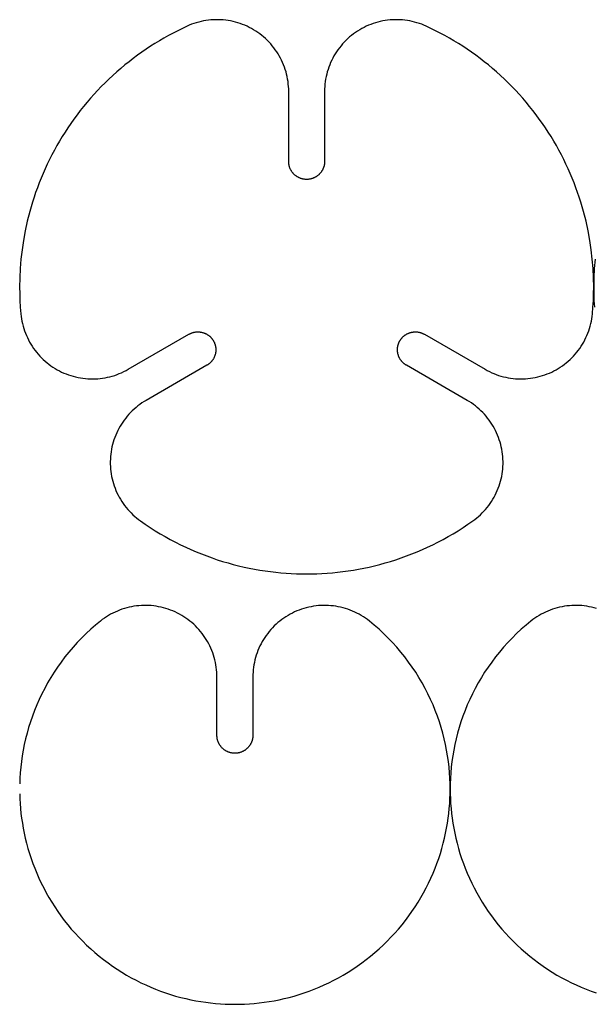
# Model space of a CAD drawing. Units: millimetres. Extents: x 0 to 360, y 0 to 143.
# Drawn here: x 96 to 128, y 0 to 55 of the extents above; entities that cross this region are included whole.
import ezdxf

# ---------------------------------------------------------------- set-up
doc = ezdxf.new("R2010")
doc.units = ezdxf.units.MM
doc.header["$MEASUREMENT"] = 0
doc.layers.add('Default', color=18, linetype='Continuous', true_color=0x000000)

msp = doc.modelspace()

# ---------------------------------------------------------------- linework, layer by layer
at = {"layer": 'Default'}
for points in [[(111, 50.909), (110.998, 51.047), (110.99, 51.184), (110.979, 51.322), (110.962, 51.459), (110.941, 51.595), (110.915, 51.731), (110.884, 51.865), (110.849, 51.999), (110.809, 52.131), (110.764, 52.261), (110.716, 52.39), (110.662, 52.517), (110.605, 52.643), (110.543, 52.766), (110.476, 52.887), (110.406, 53.006), (110.332, 53.122), (110.253, 53.236), (110.171, 53.346), (110.085, 53.454), (109.996, 53.559), (109.903, 53.661), (109.806, 53.759), (109.706, 53.855), (109.603, 53.946), (109.496, 54.034), (109.387, 54.118), (109.275, 54.199), (109.16, 54.275), (109.043, 54.348), (108.923, 54.416), (108.801, 54.48), (108.677, 54.54), (108.55, 54.596), (108.422, 54.647), (108.293, 54.694), (108.161, 54.736), (108.029, 54.774), (107.895, 54.807), (107.76, 54.836), (107.624, 54.86), (107.487, 54.879), (107.35, 54.893), (107.212, 54.903), (107.075, 54.908), (106.937, 54.908), (106.799, 54.904), (106.661, 54.894), (106.524, 54.88), (106.387, 54.861), (106.251, 54.838), (106.116, 54.81), (105.982, 54.777), (105.849, 54.74), (105.718, 54.698), (105.588, 54.651), (105.46, 54.6), (105.333, 54.545)], [(105.333, 54.545), (105.073, 54.423), (104.813, 54.295), (104.555, 54.163), (104.299, 54.025), (104.045, 53.882), (103.793, 53.735), (103.543, 53.582), (103.295, 53.425), (103.05, 53.263), (102.808, 53.096), (102.568, 52.924), (102.331, 52.748), (102.097, 52.567), (101.866, 52.382), (101.638, 52.192), (101.414, 51.998), (101.194, 51.799), (100.977, 51.597), (100.763, 51.39), (100.554, 51.18), (100.348, 50.965), (100.147, 50.747), (99.95, 50.526), (99.757, 50.3), (99.568, 50.072), (99.384, 49.84), (99.204, 49.605), (99.029, 49.368), (98.859, 49.127), (98.693, 48.884), (98.532, 48.638), (98.376, 48.39), (98.225, 48.139), (98.079, 47.886), (97.937, 47.632), (97.801, 47.375), (97.67, 47.117), (97.544, 46.857), (97.423, 46.596), (97.307, 46.334), (97.196, 46.07), (97.09, 45.805), (96.99, 45.54), (96.894, 45.274), (96.804, 45.007), (96.718, 44.74), (96.562, 44.205), (96.427, 43.67), (96.31, 43.136), (96.213, 42.603), (96.135, 42.074), (96.075, 41.548), (96.033, 41.026), (96.008, 40.51), (96, 40), (96.004, 39.63), (96.017, 39.256), (96.039, 38.88), (96.07, 38.501)], [(118.667, 54.545), (118.54, 54.6), (118.412, 54.651), (118.282, 54.698), (118.151, 54.74), (118.018, 54.777), (117.884, 54.81), (117.749, 54.838), (117.613, 54.861), (117.476, 54.88), (117.339, 54.894), (117.201, 54.904), (117.063, 54.908), (116.925, 54.908), (116.788, 54.903), (116.65, 54.893), (116.513, 54.879), (116.376, 54.86), (116.24, 54.836), (116.105, 54.807), (115.971, 54.774), (115.839, 54.736), (115.707, 54.694), (115.578, 54.647), (115.45, 54.596), (115.323, 54.54), (115.199, 54.48), (115.077, 54.416), (114.957, 54.348), (114.84, 54.275), (114.725, 54.199), (114.613, 54.118), (114.504, 54.034), (114.397, 53.946), (114.294, 53.855), (114.194, 53.759), (114.097, 53.661), (114.004, 53.559), (113.915, 53.454), (113.829, 53.346), (113.747, 53.236), (113.668, 53.122), (113.594, 53.006), (113.524, 52.887), (113.457, 52.766), (113.395, 52.643), (113.338, 52.517), (113.284, 52.39), (113.236, 52.261), (113.191, 52.131), (113.151, 51.999), (113.116, 51.865), (113.085, 51.731), (113.059, 51.595), (113.038, 51.459), (113.021, 51.322), (113.01, 51.184), (113.002, 51.047), (113, 50.909)], [(128, 40), (127.992, 40.51), (127.967, 41.026), (127.925, 41.548), (127.865, 42.074), (127.787, 42.603), (127.69, 43.136), (127.573, 43.67), (127.438, 44.205), (127.282, 44.74), (127.196, 45.007), (127.106, 45.274), (127.01, 45.54), (126.91, 45.805), (126.804, 46.07), (126.693, 46.334), (126.577, 46.596), (126.456, 46.857), (126.33, 47.117), (126.199, 47.375), (126.063, 47.632), (125.921, 47.886), (125.775, 48.139), (125.624, 48.39), (125.468, 48.638), (125.307, 48.884), (125.141, 49.127), (124.971, 49.368), (124.796, 49.605), (124.616, 49.84), (124.432, 50.072), (124.243, 50.3), (124.05, 50.526), (123.853, 50.747), (123.652, 50.965), (123.446, 51.18), (123.237, 51.39), (123.023, 51.597), (122.806, 51.799), (122.586, 51.998), (122.362, 52.192), (122.134, 52.382), (121.903, 52.567), (121.669, 52.748), (121.432, 52.924), (121.192, 53.096), (120.95, 53.263), (120.705, 53.425), (120.457, 53.582), (120.207, 53.735), (119.955, 53.882), (119.701, 54.025), (119.445, 54.163), (119.187, 54.295), (118.927, 54.423), (118.667, 54.545)], [(111, 47), (111, 50.909)], [(113, 50.909), (113, 47)], [(113, 47), (113, 46.978), (112.999, 46.955), (112.998, 46.933), (112.996, 46.91), (112.994, 46.887), (112.991, 46.864), (112.987, 46.841), (112.983, 46.818), (112.979, 46.795), (112.974, 46.771), (112.968, 46.748), (112.961, 46.725), (112.954, 46.702), (112.947, 46.678), (112.939, 46.655), (112.93, 46.632), (112.92, 46.609), (112.91, 46.586), (112.9, 46.563), (112.888, 46.541), (112.876, 46.518), (112.864, 46.496), (112.851, 46.474), (112.837, 46.453), (112.823, 46.432), (112.808, 46.411), (112.792, 46.39), (112.776, 46.37), (112.76, 46.35), (112.743, 46.33), (112.725, 46.311), (112.707, 46.293), (112.689, 46.275), (112.67, 46.257), (112.65, 46.24), (112.63, 46.224), (112.61, 46.208), (112.589, 46.192), (112.568, 46.177), (112.547, 46.163), (112.526, 46.149), (112.504, 46.136), (112.482, 46.124), (112.459, 46.112), (112.437, 46.1), (112.414, 46.09), (112.391, 46.08), (112.368, 46.07), (112.345, 46.061), (112.322, 46.053), (112.298, 46.046), (112.275, 46.039), (112.252, 46.032), (112.229, 46.026), (112.205, 46.021), (112.182, 46.017), (112.159, 46.013), (112.136, 46.009), (112.113, 46.006), (112.09, 46.004), (112.067, 46.002), (112.045, 46.001), (112.022, 46), (112, 46), (111.978, 46), (111.955, 46.001), (111.933, 46.002), (111.91, 46.004), (111.887, 46.006), (111.864, 46.009), (111.841, 46.013), (111.818, 46.017), (111.795, 46.021), (111.771, 46.026), (111.748, 46.032), (111.725, 46.039), (111.702, 46.046), (111.678, 46.053), (111.655, 46.061), (111.632, 46.07), (111.609, 46.08), (111.586, 46.09), (111.563, 46.1), (111.541, 46.112), (111.518, 46.124), (111.496, 46.136), (111.474, 46.149), (111.453, 46.163), (111.432, 46.177), (111.411, 46.192), (111.39, 46.208), (111.37, 46.224), (111.35, 46.24), (111.33, 46.257), (111.311, 46.275), (111.293, 46.293), (111.275, 46.311), (111.257, 46.33), (111.24, 46.35), (111.224, 46.37), (111.208, 46.39), (111.192, 46.411), (111.177, 46.432), (111.163, 46.453), (111.149, 46.474), (111.136, 46.496), (111.124, 46.518), (111.112, 46.541), (111.1, 46.563), (111.09, 46.586), (111.08, 46.609), (111.07, 46.632), (111.061, 46.655), (111.053, 46.678), (111.046, 46.702), (111.039, 46.725), (111.032, 46.748), (111.026, 46.771), (111.021, 46.795), (111.017, 46.818), (111.013, 46.841), (111.009, 46.864), (111.006, 46.887), (111.004, 46.91), (111.002, 46.933), (111.001, 46.955), (111, 46.978), (111, 47)], [(128.075, 41.548), (128.033, 41.026), (128.008, 40.51), (128, 40), (128.004, 39.63), (128.017, 39.256), (128.039, 38.88)], [(127.93, 38.501), (127.961, 38.88), (127.983, 39.256), (127.996, 39.63), (128, 40)], [(96.07, 38.501), (96.086, 38.364), (96.106, 38.227), (96.13, 38.092), (96.16, 37.957), (96.194, 37.823), (96.232, 37.691), (96.275, 37.56), (96.323, 37.43), (96.375, 37.302), (96.432, 37.177), (96.492, 37.053), (96.557, 36.931), (96.627, 36.812), (96.7, 36.695), (96.777, 36.58), (96.858, 36.469), (96.943, 36.36), (97.032, 36.254), (97.124, 36.152), (97.219, 36.052), (97.319, 35.956), (97.421, 35.864), (97.526, 35.775), (97.635, 35.689), (97.746, 35.608), (97.86, 35.53), (97.977, 35.457), (98.096, 35.387), (98.217, 35.322), (98.341, 35.261), (98.467, 35.204), (98.594, 35.151), (98.724, 35.103), (98.855, 35.059), (98.987, 35.02), (99.12, 34.986), (99.255, 34.956), (99.391, 34.931), (99.527, 34.91), (99.664, 34.895), (99.802, 34.884), (99.94, 34.877), (100.078, 34.876), (100.216, 34.879), (100.353, 34.887), (100.491, 34.9), (100.628, 34.917), (100.764, 34.939), (100.899, 34.966), (101.033, 34.998), (101.166, 35.034), (101.298, 35.075), (101.429, 35.12), (101.557, 35.17), (101.684, 35.224), (101.809, 35.282), (101.932, 35.345), (102.053, 35.412)], [(121.947, 35.412), (122.068, 35.345), (122.191, 35.282), (122.316, 35.224), (122.443, 35.17), (122.571, 35.12), (122.702, 35.075), (122.834, 35.034), (122.967, 34.998), (123.101, 34.966), (123.236, 34.939), (123.372, 34.917), (123.509, 34.9), (123.647, 34.887), (123.784, 34.879), (123.922, 34.876), (124.06, 34.877), (124.198, 34.884), (124.336, 34.895), (124.473, 34.91), (124.609, 34.931), (124.745, 34.956), (124.88, 34.986), (125.013, 35.02), (125.145, 35.059), (125.276, 35.103), (125.406, 35.151), (125.533, 35.204), (125.659, 35.261), (125.783, 35.322), (125.904, 35.387), (126.023, 35.457), (126.14, 35.53), (126.254, 35.608), (126.365, 35.689), (126.474, 35.775), (126.579, 35.864), (126.681, 35.956), (126.781, 36.052), (126.876, 36.152), (126.968, 36.254), (127.057, 36.36), (127.142, 36.469), (127.223, 36.58), (127.3, 36.695), (127.373, 36.812), (127.443, 36.931), (127.508, 37.053), (127.568, 37.177), (127.625, 37.302), (127.677, 37.43), (127.725, 37.56), (127.768, 37.691), (127.806, 37.823), (127.84, 37.957), (127.87, 38.092), (127.894, 38.227), (127.914, 38.364), (127.93, 38.501)], [(102.053, 35.412), (105.438, 37.366)], [(105.438, 37.366), (105.457, 37.377), (105.477, 37.387), (105.497, 37.398), (105.518, 37.407), (105.539, 37.417), (105.56, 37.426), (105.582, 37.434), (105.604, 37.443), (105.626, 37.45), (105.649, 37.457), (105.672, 37.464), (105.695, 37.47), (105.719, 37.476), (105.743, 37.481), (105.767, 37.485), (105.792, 37.489), (105.816, 37.493), (105.841, 37.495), (105.866, 37.497), (105.891, 37.499), (105.917, 37.5), (105.942, 37.5), (105.968, 37.5), (105.993, 37.498), (106.019, 37.497), (106.044, 37.494), (106.07, 37.491), (106.095, 37.487), (106.121, 37.483), (106.146, 37.478), (106.172, 37.472), (106.197, 37.466), (106.222, 37.459), (106.246, 37.451), (106.271, 37.443), (106.295, 37.434), (106.319, 37.425), (106.343, 37.414), (106.366, 37.404), (106.389, 37.392), (106.412, 37.381), (106.434, 37.368), (106.456, 37.355), (106.477, 37.342), (106.499, 37.328), (106.519, 37.314), (106.539, 37.299), (106.559, 37.284), (106.578, 37.268), (106.597, 37.252), (106.615, 37.236), (106.633, 37.219), (106.65, 37.202), (106.667, 37.185), (106.683, 37.167), (106.698, 37.149), (106.713, 37.131), (106.728, 37.113), (106.742, 37.094), (106.755, 37.076), (106.768, 37.057), (106.781, 37.038), (106.793, 37.019), (106.804, 37), (106.815, 36.981), (106.825, 36.961), (106.835, 36.941), (106.845, 36.92), (106.855, 36.899), (106.864, 36.878), (106.872, 36.856), (106.88, 36.834), (106.888, 36.812), (106.895, 36.789), (106.902, 36.766), (106.908, 36.742), (106.914, 36.719), (106.919, 36.695), (106.923, 36.671), (106.927, 36.646), (106.93, 36.621), (106.933, 36.597), (106.935, 36.572), (106.937, 36.546), (106.938, 36.521), (106.938, 36.496), (106.937, 36.47), (106.936, 36.445), (106.935, 36.419), (106.932, 36.393), (106.929, 36.368), (106.925, 36.342), (106.921, 36.317), (106.916, 36.292), (106.91, 36.266), (106.904, 36.241), (106.897, 36.216), (106.889, 36.192), (106.881, 36.167), (106.872, 36.143), (106.862, 36.119), (106.852, 36.095), (106.841, 36.072), (106.83, 36.049), (106.818, 36.026), (106.806, 36.004), (106.793, 35.982), (106.78, 35.96), (106.766, 35.939), (106.752, 35.919), (106.737, 35.899), (106.721, 35.879), (106.706, 35.86), (106.69, 35.841), (106.674, 35.823), (106.657, 35.805), (106.64, 35.788), (106.622, 35.771), (106.605, 35.755), (106.587, 35.739), (106.569, 35.724), (106.551, 35.71), (106.532, 35.696), (106.514, 35.682), (106.495, 35.669), (106.476, 35.657), (106.457, 35.645), (106.438, 35.634)], [(117.562, 35.634), (117.543, 35.645), (117.524, 35.657), (117.505, 35.669), (117.486, 35.682), (117.468, 35.696), (117.449, 35.71), (117.431, 35.724), (117.413, 35.739), (117.395, 35.755), (117.378, 35.771), (117.36, 35.788), (117.343, 35.805), (117.326, 35.823), (117.31, 35.841), (117.294, 35.86), (117.279, 35.879), (117.263, 35.899), (117.248, 35.919), (117.234, 35.939), (117.22, 35.96), (117.207, 35.982), (117.194, 36.004), (117.182, 36.026), (117.17, 36.049), (117.159, 36.072), (117.148, 36.095), (117.138, 36.119), (117.128, 36.143), (117.119, 36.167), (117.111, 36.192), (117.103, 36.216), (117.096, 36.241), (117.09, 36.266), (117.084, 36.292), (117.079, 36.317), (117.075, 36.342), (117.071, 36.368), (117.068, 36.393), (117.065, 36.419), (117.064, 36.445), (117.063, 36.47), (117.062, 36.496), (117.062, 36.521), (117.063, 36.546), (117.065, 36.572), (117.067, 36.597), (117.07, 36.621), (117.073, 36.646), (117.077, 36.671), (117.081, 36.695), (117.086, 36.719), (117.092, 36.742), (117.098, 36.766), (117.105, 36.789), (117.112, 36.812), (117.12, 36.834), (117.128, 36.856), (117.136, 36.878), (117.145, 36.899), (117.155, 36.92), (117.165, 36.941), (117.175, 36.961), (117.185, 36.981), (117.196, 37), (117.207, 37.019), (117.219, 37.038), (117.232, 37.057), (117.245, 37.076), (117.258, 37.094), (117.272, 37.113), (117.287, 37.131), (117.302, 37.149), (117.317, 37.167), (117.333, 37.185), (117.35, 37.202), (117.367, 37.219), (117.385, 37.236), (117.403, 37.252), (117.422, 37.268), (117.441, 37.284), (117.461, 37.299), (117.481, 37.314), (117.501, 37.328), (117.523, 37.342), (117.544, 37.355), (117.566, 37.368), (117.588, 37.381), (117.611, 37.392), (117.634, 37.404), (117.657, 37.414), (117.681, 37.425), (117.705, 37.434), (117.729, 37.443), (117.754, 37.451), (117.778, 37.459), (117.803, 37.466), (117.828, 37.472), (117.854, 37.478), (117.879, 37.483), (117.905, 37.487), (117.93, 37.491), (117.956, 37.494), (117.981, 37.497), (118.007, 37.498), (118.032, 37.5), (118.058, 37.5), (118.083, 37.5), (118.109, 37.499), (118.134, 37.497), (118.159, 37.495), (118.184, 37.493), (118.208, 37.489), (118.233, 37.485), (118.257, 37.481), (118.281, 37.476), (118.305, 37.47), (118.328, 37.464), (118.351, 37.457), (118.374, 37.45), (118.396, 37.443), (118.418, 37.434), (118.44, 37.426), (118.461, 37.417), (118.482, 37.407), (118.503, 37.398), (118.523, 37.387), (118.543, 37.377), (118.562, 37.366)], [(118.562, 37.366), (121.947, 35.412)], [(106.438, 35.634), (103.053, 33.68)], [(120.947, 33.68), (117.562, 35.634)], [(103.053, 33.68), (102.935, 33.609), (102.819, 33.534), (102.706, 33.455), (102.595, 33.372), (102.488, 33.285), (102.384, 33.195), (102.282, 33.101), (102.185, 33.004), (102.09, 32.903), (101.999, 32.799), (101.912, 32.692), (101.828, 32.583), (101.749, 32.47), (101.673, 32.355), (101.601, 32.237), (101.534, 32.117), (101.47, 31.994), (101.411, 31.87), (101.356, 31.743), (101.305, 31.615), (101.259, 31.485), (101.218, 31.353), (101.181, 31.22), (101.149, 31.086), (101.121, 30.951), (101.098, 30.815), (101.08, 30.678), (101.066, 30.541), (101.057, 30.403), (101.053, 30.265), (101.054, 30.127), (101.059, 29.989), (101.069, 29.852), (101.084, 29.715), (101.104, 29.578), (101.128, 29.442), (101.157, 29.307), (101.191, 29.174), (101.229, 29.041), (101.272, 28.91), (101.319, 28.78), (101.371, 28.652), (101.427, 28.526), (101.487, 28.402), (101.552, 28.28), (101.621, 28.161), (101.694, 28.044), (101.771, 27.929), (101.851, 27.817), (101.936, 27.708), (102.024, 27.602), (102.116, 27.499), (102.212, 27.4), (102.31, 27.304), (102.413, 27.211), (102.518, 27.121), (102.626, 27.036), (102.737, 26.954)], [(121.263, 26.954), (121.374, 27.036), (121.482, 27.121), (121.587, 27.211), (121.69, 27.304), (121.788, 27.4), (121.884, 27.499), (121.976, 27.602), (122.064, 27.708), (122.149, 27.817), (122.229, 27.929), (122.306, 28.044), (122.379, 28.161), (122.448, 28.28), (122.513, 28.402), (122.573, 28.526), (122.629, 28.652), (122.681, 28.78), (122.728, 28.91), (122.771, 29.041), (122.809, 29.174), (122.843, 29.307), (122.872, 29.442), (122.896, 29.578), (122.916, 29.715), (122.931, 29.852), (122.941, 29.989), (122.946, 30.127), (122.947, 30.265), (122.943, 30.403), (122.934, 30.541), (122.92, 30.678), (122.902, 30.815), (122.879, 30.951), (122.851, 31.086), (122.819, 31.22), (122.782, 31.353), (122.741, 31.485), (122.695, 31.615), (122.644, 31.743), (122.589, 31.87), (122.53, 31.994), (122.466, 32.117), (122.399, 32.237), (122.327, 32.355), (122.251, 32.47), (122.172, 32.583), (122.088, 32.692), (122.001, 32.799), (121.91, 32.903), (121.815, 33.004), (121.718, 33.101), (121.616, 33.195), (121.512, 33.285), (121.405, 33.372), (121.294, 33.455), (121.181, 33.534), (121.065, 33.609), (120.947, 33.68)], [(102.737, 26.954), (103.006, 26.767), (103.278, 26.586), (103.553, 26.411), (103.831, 26.242), (104.112, 26.08), (104.395, 25.923), (104.68, 25.772), (104.968, 25.628), (105.257, 25.49), (105.548, 25.358), (105.841, 25.233), (106.134, 25.114), (106.429, 25.001), (106.725, 24.895), (107.021, 24.794), (107.318, 24.7), (107.616, 24.612), (107.913, 24.531), (108.21, 24.455), (108.508, 24.386), (108.804, 24.322), (109.101, 24.265), (109.396, 24.213), (109.691, 24.168), (109.985, 24.127), (110.277, 24.093), (110.568, 24.064), (110.858, 24.041), (111.146, 24.023), (111.433, 24.01), (111.717, 24.002), (112, 24), (112.283, 24.002), (112.567, 24.01), (112.854, 24.023), (113.142, 24.041), (113.432, 24.064), (113.723, 24.093), (114.015, 24.127), (114.309, 24.168), (114.604, 24.213), (114.899, 24.265), (115.196, 24.322), (115.492, 24.386), (115.79, 24.455), (116.087, 24.531), (116.384, 24.612), (116.682, 24.7), (116.979, 24.794), (117.275, 24.895), (117.571, 25.001), (117.866, 25.114), (118.159, 25.233), (118.452, 25.358), (118.743, 25.49), (119.032, 25.628), (119.32, 25.772), (119.605, 25.923), (119.888, 26.08), (120.169, 26.242), (120.447, 26.411), (120.722, 26.586), (120.994, 26.767), (121.263, 26.954)], [(107, 18.245), (106.998, 18.383), (106.99, 18.521), (106.979, 18.659), (106.962, 18.796), (106.94, 18.933), (106.914, 19.068), (106.884, 19.203), (106.848, 19.337), (106.808, 19.469), (106.764, 19.6), (106.715, 19.729), (106.661, 19.856), (106.603, 19.982), (106.541, 20.105), (106.475, 20.227), (106.404, 20.345), (106.33, 20.462), (106.251, 20.575), (106.169, 20.686), (106.082, 20.794), (105.992, 20.899), (105.899, 21.001), (105.802, 21.1), (105.702, 21.195), (105.598, 21.286), (105.492, 21.374), (105.382, 21.458), (105.27, 21.539), (105.154, 21.615), (105.037, 21.688), (104.917, 21.756), (104.794, 21.82), (104.67, 21.88), (104.543, 21.935), (104.415, 21.987), (104.284, 22.033), (104.153, 22.075), (104.02, 22.113), (103.886, 22.146), (103.75, 22.174), (103.614, 22.198), (103.477, 22.216), (103.34, 22.231), (103.202, 22.24), (103.064, 22.244), (102.925, 22.244), (102.787, 22.239), (102.65, 22.23), (102.512, 22.215), (102.375, 22.196), (102.239, 22.172), (102.104, 22.143), (101.97, 22.11), (101.837, 22.072), (101.705, 22.03), (101.575, 21.983), (101.447, 21.931), (101.321, 21.875), (101.196, 21.815), (101.074, 21.751), (100.954, 21.682), (100.837, 21.609), (100.722, 21.533), (100.609, 21.452), (100.5, 21.367)], [(115.5, 21.367), (115.391, 21.452), (115.278, 21.533), (115.163, 21.609), (115.046, 21.682), (114.926, 21.751), (114.804, 21.815), (114.679, 21.875), (114.553, 21.931), (114.425, 21.983), (114.295, 22.03), (114.163, 22.072), (114.03, 22.11), (113.896, 22.143), (113.761, 22.172), (113.625, 22.196), (113.488, 22.215), (113.35, 22.23), (113.213, 22.239), (113.075, 22.244), (112.936, 22.244), (112.798, 22.24), (112.66, 22.231), (112.523, 22.216), (112.386, 22.198), (112.25, 22.174), (112.114, 22.146), (111.98, 22.113), (111.847, 22.075), (111.716, 22.033), (111.585, 21.987), (111.457, 21.935), (111.33, 21.88), (111.206, 21.82), (111.083, 21.756), (110.963, 21.688), (110.846, 21.615), (110.73, 21.539), (110.618, 21.458), (110.508, 21.374), (110.402, 21.286), (110.298, 21.195), (110.198, 21.1), (110.101, 21.001), (110.008, 20.899), (109.918, 20.794), (109.831, 20.686), (109.749, 20.575), (109.67, 20.462), (109.596, 20.345), (109.525, 20.227), (109.459, 20.105), (109.397, 19.982), (109.339, 19.856), (109.285, 19.729), (109.236, 19.6), (109.192, 19.469), (109.152, 19.337), (109.116, 19.203), (109.086, 19.068), (109.06, 18.933), (109.038, 18.796), (109.021, 18.659), (109.01, 18.521), (109.002, 18.383), (109, 18.245)], [(128.153, 22.075), (128.02, 22.113), (127.886, 22.146), (127.75, 22.174), (127.614, 22.198), (127.477, 22.216), (127.34, 22.231), (127.202, 22.24), (127.064, 22.244), (126.925, 22.244), (126.787, 22.239), (126.65, 22.23), (126.512, 22.215), (126.375, 22.196), (126.239, 22.172), (126.104, 22.143), (125.97, 22.11), (125.837, 22.072), (125.705, 22.03), (125.575, 21.983), (125.447, 21.931), (125.321, 21.875), (125.196, 21.815), (125.074, 21.751), (124.954, 21.682), (124.837, 21.609), (124.722, 21.533), (124.609, 21.452), (124.5, 21.367)], [(100.5, 21.367), (100.229, 21.144), (99.964, 20.912), (99.707, 20.673), (99.456, 20.426), (99.212, 20.172), (98.977, 19.911), (98.749, 19.643), (98.529, 19.369), (98.318, 19.089), (98.116, 18.804), (97.922, 18.514), (97.738, 18.22), (97.563, 17.921), (97.397, 17.619), (97.24, 17.313), (97.093, 17.004), (96.956, 16.693), (96.828, 16.38), (96.709, 16.065), (96.601, 15.749), (96.501, 15.432), (96.411, 15.115), (96.331, 14.798), (96.259, 14.481), (96.197, 14.165), (96.143, 13.85), (96.099, 13.536), (96.063, 13.224), (96.035, 12.914), (96.015, 12.607), (96.004, 12.302)], [(120, 12), (119.996, 12.302), (119.985, 12.607), (119.965, 12.914), (119.937, 13.224), (119.901, 13.536), (119.857, 13.85), (119.803, 14.165), (119.741, 14.481), (119.669, 14.798), (119.589, 15.115), (119.499, 15.432), (119.399, 15.749), (119.291, 16.065), (119.172, 16.38), (119.044, 16.693), (118.907, 17.004), (118.76, 17.313), (118.603, 17.619), (118.437, 17.921), (118.262, 18.22), (118.078, 18.514), (117.884, 18.804), (117.682, 19.089), (117.471, 19.369), (117.251, 19.643), (117.023, 19.911), (116.788, 20.172), (116.544, 20.426), (116.293, 20.673), (116.036, 20.912), (115.771, 21.144), (115.5, 21.367)], [(124.5, 21.367), (124.229, 21.144), (123.964, 20.912), (123.707, 20.673), (123.456, 20.426), (123.212, 20.172), (122.977, 19.911), (122.749, 19.643), (122.529, 19.369), (122.318, 19.089), (122.116, 18.804), (121.922, 18.514), (121.738, 18.22), (121.563, 17.921), (121.397, 17.619), (121.24, 17.313), (121.093, 17.004), (120.956, 16.693), (120.828, 16.38), (120.709, 16.065), (120.601, 15.749), (120.501, 15.432), (120.411, 15.115), (120.331, 14.798), (120.259, 14.481), (120.197, 14.165), (120.143, 13.85), (120.099, 13.536), (120.063, 13.224), (120.035, 12.914), (120.015, 12.607), (120.004, 12.302), (120, 12), (120.003, 11.734), (120.012, 11.465), (120.027, 11.194), (120.049, 10.922), (120.076, 10.647), (120.111, 10.372), (120.152, 10.095), (120.2, 9.816), (120.255, 9.537), (120.317, 9.258), (120.387, 8.978), (120.463, 8.698), (120.547, 8.418), (120.638, 8.139), (120.737, 7.86), (120.843, 7.583), (120.956, 7.307), (121.077, 7.032), (121.205, 6.759), (121.341, 6.488), (121.484, 6.22), (121.634, 5.955), (121.791, 5.693), (121.956, 5.433), (122.128, 5.178), (122.306, 4.927), (122.492, 4.679), (122.684, 4.436), (122.882, 4.198), (123.087, 3.965), (123.298, 3.737), (123.515, 3.515), (123.737, 3.298), (123.965, 3.087), (124.198, 2.882), (124.436, 2.684), (124.679, 2.492), (124.927, 2.306), (125.178, 2.128), (125.433, 1.956), (125.693, 1.791), (125.955, 1.634), (126.22, 1.484), (126.488, 1.341), (126.759, 1.205), (127.032, 1.077), (127.307, 0.956), (127.583, 0.843), (127.86, 0.737), (128.139, 0.638)], [(107, 15), (107, 18.245)], [(109, 18.245), (109, 15)], [(109, 15), (109, 14.978), (108.999, 14.955), (108.998, 14.933), (108.996, 14.91), (108.994, 14.887), (108.991, 14.864), (108.987, 14.841), (108.983, 14.818), (108.979, 14.795), (108.974, 14.771), (108.968, 14.748), (108.961, 14.725), (108.954, 14.702), (108.947, 14.678), (108.939, 14.655), (108.93, 14.632), (108.92, 14.609), (108.91, 14.586), (108.9, 14.563), (108.888, 14.541), (108.876, 14.518), (108.864, 14.496), (108.851, 14.474), (108.837, 14.453), (108.823, 14.432), (108.808, 14.411), (108.792, 14.39), (108.776, 14.37), (108.76, 14.35), (108.743, 14.33), (108.725, 14.311), (108.707, 14.293), (108.689, 14.275), (108.67, 14.257), (108.65, 14.24), (108.63, 14.224), (108.61, 14.208), (108.589, 14.192), (108.568, 14.177), (108.547, 14.163), (108.526, 14.149), (108.504, 14.136), (108.482, 14.124), (108.459, 14.112), (108.437, 14.1), (108.414, 14.09), (108.391, 14.08), (108.368, 14.07), (108.345, 14.061), (108.322, 14.053), (108.298, 14.046), (108.275, 14.039), (108.252, 14.032), (108.229, 14.026), (108.205, 14.021), (108.182, 14.017), (108.159, 14.013), (108.136, 14.009), (108.113, 14.006), (108.09, 14.004), (108.067, 14.002), (108.045, 14.001), (108.022, 14), (108, 14), (107.978, 14), (107.955, 14.001), (107.933, 14.002), (107.91, 14.004), (107.887, 14.006), (107.864, 14.009), (107.841, 14.013), (107.818, 14.017), (107.795, 14.021), (107.771, 14.026), (107.748, 14.032), (107.725, 14.039), (107.702, 14.046), (107.678, 14.053), (107.655, 14.061), (107.632, 14.07), (107.609, 14.08), (107.586, 14.09), (107.563, 14.1), (107.541, 14.112), (107.518, 14.124), (107.496, 14.136), (107.474, 14.149), (107.453, 14.163), (107.432, 14.177), (107.411, 14.192), (107.39, 14.208), (107.37, 14.224), (107.35, 14.24), (107.33, 14.257), (107.311, 14.275), (107.293, 14.293), (107.275, 14.311), (107.257, 14.33), (107.24, 14.35), (107.224, 14.37), (107.208, 14.39), (107.192, 14.411), (107.177, 14.432), (107.163, 14.453), (107.149, 14.474), (107.136, 14.496), (107.124, 14.518), (107.112, 14.541), (107.1, 14.563), (107.09, 14.586), (107.08, 14.609), (107.07, 14.632), (107.061, 14.655), (107.053, 14.678), (107.046, 14.702), (107.039, 14.725), (107.032, 14.748), (107.026, 14.771), (107.021, 14.795), (107.017, 14.818), (107.013, 14.841), (107.009, 14.864), (107.006, 14.887), (107.004, 14.91), (107.002, 14.933), (107.001, 14.955), (107, 14.978), (107, 15)], [(96.003, 11.734), (96.012, 11.465), (96.027, 11.194), (96.049, 10.922), (96.076, 10.647), (96.111, 10.372), (96.152, 10.095), (96.2, 9.816), (96.255, 9.537), (96.317, 9.258), (96.387, 8.978), (96.463, 8.698), (96.547, 8.418), (96.638, 8.139), (96.737, 7.86), (96.843, 7.583), (96.956, 7.307), (97.077, 7.032), (97.205, 6.759), (97.341, 6.488), (97.484, 6.22), (97.634, 5.955), (97.791, 5.693), (97.956, 5.433), (98.128, 5.178), (98.306, 4.927), (98.492, 4.679), (98.684, 4.436), (98.882, 4.198), (99.087, 3.965), (99.298, 3.737), (99.515, 3.515), (99.737, 3.298), (99.965, 3.087), (100.198, 2.882), (100.436, 2.684), (100.679, 2.492), (100.927, 2.306), (101.178, 2.128), (101.433, 1.956), (101.693, 1.791), (101.955, 1.634), (102.22, 1.484), (102.488, 1.341), (102.759, 1.205), (103.032, 1.077), (103.307, 0.956), (103.583, 0.843), (103.86, 0.737), (104.139, 0.638), (104.418, 0.547), (104.698, 0.463), (104.978, 0.387), (105.258, 0.317), (105.537, 0.255), (105.816, 0.2), (106.095, 0.152), (106.372, 0.111), (106.647, 0.076), (106.922, 0.049), (107.194, 0.027), (107.465, 0.012), (107.734, 0.003), (108, 0), (108.266, 0.003), (108.535, 0.012), (108.806, 0.027), (109.078, 0.049), (109.353, 0.076), (109.628, 0.111), (109.905, 0.152), (110.184, 0.2), (110.463, 0.255), (110.742, 0.317), (111.022, 0.387), (111.302, 0.463), (111.582, 0.547), (111.861, 0.638), (112.14, 0.737), (112.417, 0.843), (112.693, 0.956), (112.968, 1.077), (113.241, 1.205), (113.512, 1.341), (113.78, 1.484), (114.045, 1.634), (114.307, 1.791), (114.567, 1.956), (114.822, 2.128), (115.073, 2.306), (115.321, 2.492), (115.564, 2.684), (115.802, 2.882), (116.035, 3.087), (116.263, 3.298), (116.485, 3.515), (116.702, 3.737), (116.913, 3.965), (117.118, 4.198), (117.316, 4.436), (117.508, 4.679), (117.694, 4.927), (117.872, 5.178), (118.044, 5.433), (118.209, 5.693), (118.366, 5.955), (118.516, 6.22), (118.659, 6.488), (118.795, 6.759), (118.923, 7.032), (119.044, 7.307), (119.157, 7.583), (119.263, 7.86), (119.362, 8.139), (119.453, 8.418), (119.537, 8.698), (119.613, 8.978), (119.683, 9.258), (119.745, 9.537), (119.8, 9.816), (119.848, 10.095), (119.889, 10.372), (119.924, 10.647), (119.951, 10.922), (119.973, 11.194), (119.988, 11.465), (119.997, 11.734), (120, 12)]]:
    msp.add_lwpolyline(points, dxfattribs=at)

doc.saveas('drawing.dxf')
